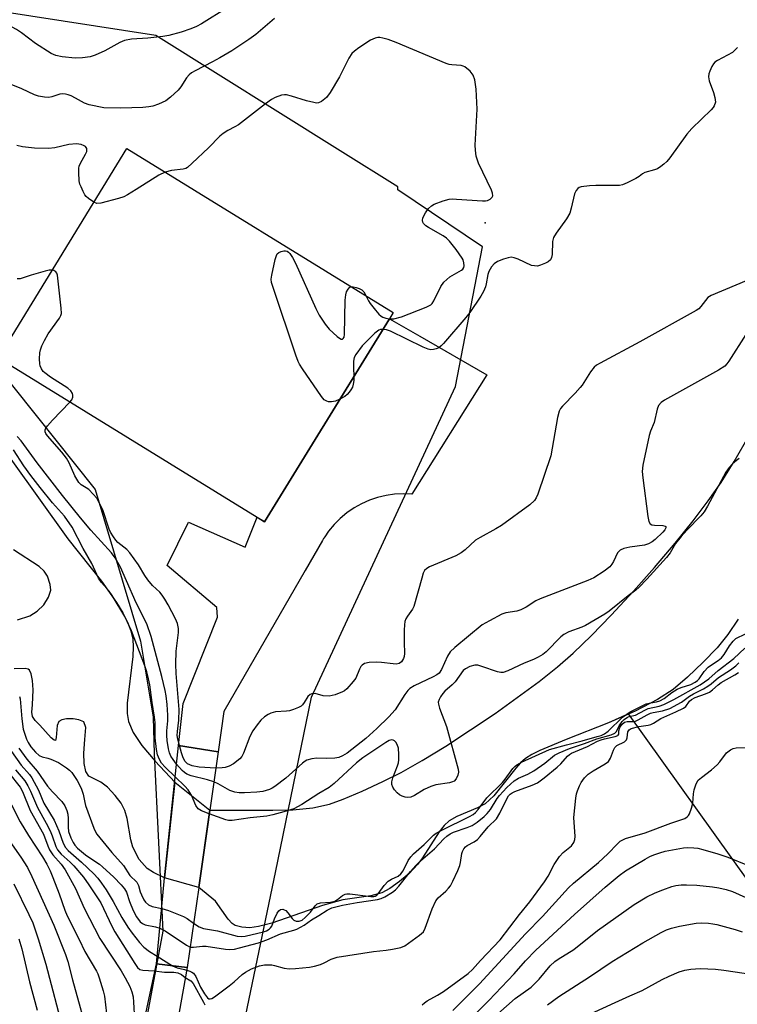
# Model space of a CAD drawing. Units: inches. Extents: x 1237764 to 1243764, y 501456 to 505456.
# Drawn here: x 1239263 to 1239460, y 503107 to 503378 of the extents above; entities that cross this region are included whole.
import ezdxf

# ---------------------------------------------------------------- set-up
doc = ezdxf.new("R2010")
doc.units = ezdxf.units.IN
doc.header["$MEASUREMENT"] = 0
for name, color, linetype in [('BLDG-Footprint', 5, 'Continuous'), ('BRIDGE-Bridge', 2, 'Continuous'), ('ELEV-Spot Elevation', 7, 'Continuous'), ('HYDRO-Hidden Single Line Stream', 5, 'Continuous'), ('HYDRO-Hidden Water Body', 146, 'Continuous'), ('HYDRO-Single Line Stream', 4, 'Continuous'), ('HYDRO-Stream Poly Centerlines', 142, 'Continuous'), ('HYDRO-Water Body', 4, 'Continuous'), ('NTRL-Trees', 3, 'Continuous'), ('TRANS-Driveway', 251, 'Continuous'), ('Undefined', 1, 'Continuous')]:
    doc.layers.add(name, color=color, linetype=linetype)

msp = doc.modelspace()

# ---------------------------------------------------------------- linework, layer by layer
at = {"layer": 'BLDG-Footprint', "elevation": 193}
msp.add_lwpolyline([(1239342.36, 503260.32), (1239329.9, 503240.04), (1239327.88, 503241.28), (1239256.54, 503285.13), (1239291.99, 503342.8), (1239365.34, 503297.71), (1239364.26, 503295.96)], close=True, dxfattribs=at)
at = {"layer": 'BRIDGE-Bridge'}
msp.add_lwpolyline([(1239311.79, 503139.41), (1239308.64, 503117.37), (1239300.14, 503118.36), (1239302.39, 503142.07), (1239306.25, 503178.49), (1239317.12, 503176.71)], close=True, dxfattribs=at)
at = {"layer": 'ELEV-Spot Elevation'}
msp.add_point((1239390.64, 503322.37, 194.15), dxfattribs=at)
at = {"layer": 'HYDRO-Hidden Single Line Stream'}
for p, q in [((1239302.39, 503142.07), (1239305.17, 503168.36)), ((1239305.17, 503168.36), (1239314.83, 503160.7)), ((1239314.83, 503160.7), (1239311.79, 503139.41)), ((1239311.79, 503139.41), (1239302.39, 503142.07))]:
    msp.add_line(p, q, dxfattribs=at)
at = {"layer": 'HYDRO-Hidden Water Body'}
msp.add_lwpolyline([(1239314.83, 503160.7), (1239311.79, 503139.41), (1239302.39, 503142.07), (1239305.17, 503168.36)], close=True, dxfattribs=at)
at = {"layer": 'HYDRO-Single Line Stream'}
msp.add_lwpolyline([(1239647.71, 502923.24), (1239641.53, 502940.51), (1239634.14, 502953.04), (1239617.53, 502970.26), (1239587.35, 502993.75), (1239559.77, 503018.27), (1239536.95, 503038.85), (1239515.12, 503061.96), (1239502.08, 503082.32), (1239486.65, 503108.85), (1239474.25, 503128.32), (1239463.24, 503140.95), (1239430.09, 503187.15)], dxfattribs=at)
at = {"layer": 'HYDRO-Stream Poly Centerlines'}
for points in [[(1239314.83, 503160.7), (1239332.16, 503160.64), (1239337.73, 503160.77), (1239343.19, 503161.28), (1239347.75, 503162.31), (1239351.57, 503163.7), (1239356.8, 503165.91), (1239362.46, 503168.52), (1239367.48, 503171.05), (1239373.27, 503174.32), (1239379.79, 503178.28), (1239393.43, 503187.29), (1239405.53, 503196.13), (1239410.56, 503200.16), (1239414.86, 503203.92), (1239419.86, 503208.74), (1239425.36, 503214.38), (1239431.43, 503220.93), (1239437.26, 503227.51), (1239442.89, 503234.17), (1239447.86, 503240.34), (1239452.04, 503245.87), (1239455.55, 503250.9), (1239459.19, 503256.68), (1239463.33, 503263.8)], [(1239260.06, 503257.27), (1239275.77, 503235.35), (1239284.99, 503223.67), (1239289.15, 503217.85), (1239290.9, 503214.96), (1239292.17, 503212.45), (1239293.1, 503210.03), (1239293.62, 503207.73), (1239293.74, 503205.68), (1239293.61, 503203.01), (1239292.07, 503190.1), (1239292.06, 503187.24), (1239292.41, 503185.09), (1239293.74, 503182.05), (1239296.11, 503178.5), (1239299.75, 503174.15), (1239305.17, 503168.36)], [(1239261.88, 503213.09), (1239265.28, 503214.14), (1239267.36, 503215.48), (1239269.17, 503217.17), (1239270.42, 503219.28), (1239271.04, 503221.21), (1239270.9, 503222.81), (1239270.17, 503225.1), (1239269.25, 503226.47), (1239267.84, 503227.73), (1239260.79, 503232.31)], [(1239302.39, 503142.07), (1239299.35, 503143.5), (1239297.55, 503144.62), (1239295.39, 503147.07), (1239293.66, 503150.52), (1239293.1, 503152.46), (1239292.09, 503158.39), (1239291.49, 503160.58), (1239290.4, 503162.59), (1239288.79, 503164.74), (1239286.63, 503167), (1239284.86, 503168.35), (1239281.56, 503170.07), (1239280.7, 503171.34), (1239280.23, 503173.5), (1239280.18, 503176.36), (1239280.47, 503180.12), (1239280.69, 503183.39), (1239280.13, 503184.97), (1239278.77, 503185.53), (1239277.19, 503185.81), (1239275.39, 503185.82), (1239274.11, 503185.58), (1239273.25, 503185.08), (1239272.85, 503184.02), (1239272.59, 503180.67), (1239272.35, 503179.89), (1239271.99, 503179.9), (1239271.13, 503180.59), (1239268.06, 503184.06), (1239266.77, 503185.39), (1239266.03, 503186.43), (1239265.87, 503187.65), (1239266.03, 503189.7), (1239266.25, 503193.76), (1239266.04, 503196.36), (1239265.67, 503198.16), (1239265.22, 503199.18), (1239264.85, 503199.48), (1239264, 503199.67), (1239260.94, 503199.62)]]:
    msp.add_lwpolyline(points, dxfattribs=at)
msp.add_polyline3d([(1239460.24, 503213.25, 0), (1239457.41, 503209.03, 0), (1239454.45, 503205.39, 0), (1239450.68, 503201.41, 0), (1239446.33, 503197.26, 0), (1239442.34, 503193.92, 0), (1239438.09, 503191.13, 0), (1239431.94, 503187.96, 0), (1239430.09, 503187.15, 0), (1239424.57, 503184.73, 0), (1239412.9, 503180.09, 0), (1239405.66, 503177.11, 0), (1239403.48, 503176.01, 0), (1239401.7, 503174.9, 0), (1239400.37, 503173.74, 0), (1239399.03, 503172.25, 0), (1239393.04, 503164.59, 0), (1239390.65, 503162.38, 0), (1239388.52, 503161.27, 0), (1239382.86, 503158.94, 0), (1239380.74, 503157.77, 0), (1239379.33, 503156.47, 0), (1239377.94, 503154.73, 0), (1239373.38, 503147.59, 0), (1239371.99, 503145.68, 0), (1239369.67, 503143.28, 0), (1239367.07, 503141.04, 0), (1239364.37, 503139.08, 0), (1239362.23, 503137.91, 0), (1239359.17, 503137.09, 0), (1239351.46, 503136.03, 0), (1239345.9, 503134.47, 0), (1239331.92, 503129.55, 0), (1239328.27, 503128.6, 0), (1239325.88, 503128.25, 0), (1239323.67, 503128.46, 0), (1239321.86, 503128.96, 0), (1239321, 503129.5, 0), (1239319.89, 503130.65, 0), (1239316.39, 503135.58, 0), (1239311.79, 503139.41, 0)], dxfattribs=at)
at = {"layer": 'HYDRO-Water Body'}
for points in [[(1239260.06, 503257.27), (1239275.77, 503235.35), (1239284.99, 503223.67), (1239289.15, 503217.85), (1239290.9, 503214.96), (1239292.17, 503212.45), (1239293.1, 503210.03), (1239293.62, 503207.73), (1239293.74, 503205.68), (1239293.61, 503203.01), (1239292.07, 503190.1), (1239292.06, 503187.24), (1239292.41, 503185.09), (1239293.74, 503182.05), (1239296.11, 503178.5), (1239299.75, 503174.15), (1239305.17, 503168.36), (1239302.39, 503142.07), (1239299.35, 503143.5), (1239297.55, 503144.62), (1239295.39, 503147.07), (1239293.66, 503150.52), (1239293.1, 503152.46), (1239292.09, 503158.39), (1239291.49, 503160.58), (1239290.4, 503162.59), (1239288.79, 503164.74), (1239286.63, 503167), (1239284.86, 503168.35), (1239281.56, 503170.07), (1239280.7, 503171.34), (1239280.23, 503173.5), (1239280.18, 503176.36), (1239280.47, 503180.12), (1239280.69, 503183.39), (1239280.13, 503184.97), (1239278.77, 503185.53), (1239277.19, 503185.81), (1239275.39, 503185.82), (1239274.11, 503185.58), (1239273.25, 503185.08), (1239272.85, 503184.02), (1239272.59, 503180.67), (1239272.35, 503179.89), (1239271.99, 503179.9), (1239271.13, 503180.59), (1239268.06, 503184.06), (1239266.77, 503185.39), (1239266.03, 503186.43), (1239265.87, 503187.65), (1239266.03, 503189.7), (1239266.25, 503193.76), (1239266.04, 503196.36), (1239265.67, 503198.16), (1239265.22, 503199.18), (1239264.85, 503199.48), (1239264, 503199.67), (1239260.94, 503199.62)], [(1239261.88, 503213.09), (1239265.28, 503214.14), (1239267.36, 503215.48), (1239269.17, 503217.17), (1239270.42, 503219.28), (1239271.04, 503221.21), (1239270.9, 503222.81), (1239270.17, 503225.1), (1239269.25, 503226.47), (1239267.84, 503227.73), (1239260.79, 503232.31)]]:
    msp.add_lwpolyline(points, dxfattribs=at)
msp.add_polyline3d([(1239460.24, 503213.25, 0), (1239457.41, 503209.03, 0), (1239454.45, 503205.39, 0), (1239450.68, 503201.41, 0), (1239446.33, 503197.26, 0), (1239442.34, 503193.92, 0), (1239438.09, 503191.13, 0), (1239431.94, 503187.96, 0), (1239424.57, 503184.73, 0), (1239412.9, 503180.09, 0), (1239405.66, 503177.11, 0), (1239403.48, 503176.01, 0), (1239401.7, 503174.9, 0), (1239400.37, 503173.74, 0), (1239399.03, 503172.25, 0), (1239393.04, 503164.59, 0), (1239390.65, 503162.38, 0), (1239388.52, 503161.27, 0), (1239382.86, 503158.94, 0), (1239380.74, 503157.77, 0), (1239379.33, 503156.47, 0), (1239377.94, 503154.73, 0), (1239373.38, 503147.59, 0), (1239371.99, 503145.68, 0), (1239369.67, 503143.28, 0), (1239367.07, 503141.04, 0), (1239364.37, 503139.08, 0), (1239362.23, 503137.91, 0), (1239359.17, 503137.09, 0), (1239351.46, 503136.03, 0), (1239345.9, 503134.47, 0), (1239331.92, 503129.55, 0), (1239328.27, 503128.6, 0), (1239325.88, 503128.25, 0), (1239323.67, 503128.46, 0), (1239321.86, 503128.96, 0), (1239321, 503129.5, 0), (1239319.89, 503130.65, 0), (1239316.39, 503135.58, 0), (1239311.79, 503139.41, 0), (1239314.83, 503160.7, 0), (1239332.16, 503160.64, 0), (1239337.73, 503160.77, 0), (1239343.19, 503161.28, 0), (1239347.75, 503162.31, 0), (1239351.57, 503163.7, 0), (1239356.8, 503165.91, 0), (1239362.46, 503168.52, 0), (1239367.48, 503171.05, 0), (1239373.27, 503174.32, 0), (1239379.79, 503178.28, 0), (1239393.43, 503187.29, 0), (1239405.53, 503196.13, 0), (1239410.56, 503200.16, 0), (1239414.86, 503203.92, 0), (1239419.86, 503208.74, 0), (1239425.36, 503214.38, 0), (1239431.43, 503220.93, 0), (1239437.26, 503227.51, 0), (1239442.89, 503234.17, 0), (1239447.86, 503240.34, 0), (1239452.04, 503245.87, 0), (1239455.55, 503250.9, 0), (1239459.19, 503256.68, 0), (1239463.33, 503263.8, 0)], dxfattribs=at)
at = {"layer": 'NTRL-Trees'}
msp.add_lwpolyline([(1239289.5, 502935.2), (1239332.89, 503143.47), (1239342.8, 503191.81), (1239382.47, 503277.35), (1239389.91, 503315.78), (1239366.61, 503331.47), (1239366.61, 503332.24), (1239350.76, 503342.15), (1239299.94, 503373.91), (1239248.86, 503381.81), (1239191.57, 503392.23), (1239157.15, 503408.06), (1239140.23, 503395.8), (1239133.62, 503380.38), (1239155.27, 503360.9), (1239167.26, 503357.51), (1239215.88, 503322.78), (1239249.94, 503290.58), (1239283.27, 503248.91), (1239295.77, 503207.24), (1239299.27, 503186.25), (1239299.51, 503176.19), (1239301.9, 503127.35), (1239268.42, 502947.6)], dxfattribs=at)
at = {"layer": 'TRANS-Driveway'}
msp.add_lwpolyline([(1239391.11, 503280.5), (1239370.47, 503247.69), (1239368.1, 503247.79), (1239365.72, 503247.67), (1239363.36, 503247.33), (1239361.04, 503246.78), (1239358.79, 503246.02), (1239356.61, 503245.05), (1239354.53, 503243.88), (1239352.57, 503242.53), (1239350.74, 503241), (1239349.06, 503239.32), (1239347.54, 503237.48), (1239346.5, 503235.95), (1239346.2, 503235.51), (1239346.15, 503235.43), (1239345.84, 503234.88), (1239341.07, 503226.61), (1239318.7, 503187.81), (1239317.12, 503176.71), (1239306.25, 503178.49), (1239307.47, 503190), (1239316.92, 503213.76), (1239316.76, 503216.51), (1239303.06, 503228.04), (1239308.97, 503239.98), (1239324.61, 503233.06), (1239327.88, 503241.29), (1239329.9, 503240.04), (1239342.36, 503260.32), (1239364.26, 503295.96), (1239372.63, 503291.14)], close=True, dxfattribs=at)
msp.add_polyline3d([(1239264.08, 502956.34, 0), (1239271.67, 502973, 0), (1239277.58, 502989.45, 0), (1239283.69, 503041.62, 0), (1239300.14, 503118.37, 0), (1239308.64, 503117.37, 0), (1239294.79, 503039.98, 0), (1239288.57, 502986.87, 0), (1239282.07, 502968.78, 0), (1239274.1, 502951.28, 0)], dxfattribs=at)
at = {"layer": 'Undefined'}
msp.add_line((1239300.34, 503120.45, 192), (1239304.59, 503117.84, 192), dxfattribs=at)
for points, elevation in [([(1239319.63, 503381.57), (1239312.59, 503377.19), (1239311.19, 503376.41), (1239309.59, 503375.76), (1239306.94, 503374.87), (1239303.59, 503373.92), (1239301.86, 503373.63), (1239297.78, 503373.18), (1239293.32, 503372.94), (1239291.37, 503372.55), (1239290.04, 503371.98), (1239285.98, 503369.76), (1239283.25, 503368.53), (1239281.86, 503368.03), (1239279.83, 503367.75), (1239277.78, 503367.68), (1239274.21, 503368.09), (1239272.47, 503368.44), (1239271.14, 503369.01), (1239266.9, 503371.72), (1239262.99, 503374.67), (1239261.67, 503375.57), (1239256.72, 503378.2), (1239253.3, 503379.5)], 198), ([(1239332.62, 503378.61), (1239327.54, 503374.21), (1239325.62, 503372.83), (1239320.9, 503369.74), (1239317.62, 503367.79), (1239315.56, 503366.65), (1239310.8, 503364.25), (1239309.79, 503363.67), (1239309.13, 503363.12), (1239308.38, 503362.25), (1239306.83, 503359.82), (1239306.12, 503358.93), (1239304.03, 503356.98), (1239302.69, 503355.99), (1239300.74, 503355.05), (1239299.12, 503354.52), (1239298.03, 503354.27), (1239296.41, 503354.1), (1239290.38, 503353.89), (1239285.67, 503354.04), (1239281.66, 503354.82), (1239280.33, 503355.31), (1239277.91, 503356.67), (1239276.65, 503357.29), (1239275.88, 503357.6), (1239275.09, 503357.8), (1239274.3, 503357.85), (1239273.51, 503357.77), (1239271.32, 503357.08), (1239270.5, 503356.9), (1239269.37, 503356.92), (1239267.66, 503357.23), (1239266.55, 503357.62), (1239263.06, 503359.23), (1239257.88, 503361.39)], 196), ([(1239364.23, 503295.9), (1239365.45, 503295.93), (1239367.57, 503296.45), (1239374.39, 503299.12), (1239375.64, 503299.78), (1239376.04, 503300.15), (1239376.51, 503300.86), (1239378.46, 503304.87), (1239379.25, 503306.07), (1239380.04, 503306.81), (1239380.92, 503307.47), (1239384.16, 503309.29), (1239384.53, 503309.63), (1239384.76, 503310.05), (1239384.84, 503310.55), (1239384.8, 503311.36), (1239384.59, 503312.16), (1239384.34, 503312.67), (1239382.66, 503315.02), (1239380.86, 503317.28), (1239379.99, 503318.1), (1239379.05, 503318.82), (1239375.02, 503321.08), (1239374.28, 503321.57), (1239373.68, 503322.14), (1239373.48, 503322.55), (1239373.38, 503323), (1239373.49, 503323.71), (1239374.23, 503325.15), (1239375.04, 503326.29), (1239375.87, 503327.07), (1239376.59, 503327.5), (1239379.04, 503328.4), (1239380.7, 503328.86), (1239381.57, 503328.95), (1239382.75, 503328.92), (1239389.89, 503328.39), (1239390.76, 503328.38), (1239391.3, 503328.48), (1239392, 503328.86), (1239392.54, 503329.41), (1239392.73, 503329.83), (1239392.67, 503330.55), (1239392.38, 503331.33), (1239388.82, 503338.83), (1239388.4, 503339.86), (1239388.13, 503340.76), (1239387.93, 503342.38), (1239387.89, 503343.77), (1239388.42, 503353.68), (1239388.14, 503359.2), (1239387.75, 503361.72), (1239387.33, 503363.03), (1239386.49, 503364.08), (1239385.01, 503365.31), (1239384.54, 503365.54), (1239384.01, 503365.67), (1239381.49, 503365.82), (1239380.72, 503365.95), (1239379.88, 503366.21), (1239366.17, 503371.97), (1239363.93, 503372.82), (1239362.5, 503373.24), (1239361.64, 503373.39), (1239361.1, 503373.38), (1239360.34, 503373.21), (1239359.08, 503372.61), (1239355.83, 503370.5), (1239354.64, 503369.64), (1239353.94, 503368.96), (1239353.11, 503367.68), (1239350.56, 503362.53), (1239348, 503358.25), (1239346.97, 503356.91), (1239345.62, 503355.78), (1239344.78, 503355.39), (1239344.25, 503355.35), (1239343.44, 503355.45), (1239341.48, 503355.92), (1239337.33, 503357.26), (1239335.94, 503357.58), (1239335.4, 503357.6), (1239334.61, 503357.47), (1239332.79, 503356.88), (1239331.81, 503356.33), (1239330.19, 503355.16), (1239322.72, 503349.37), (1239321.74, 503348.78), (1239319.77, 503347.77), (1239318.51, 503346.97), (1239317.63, 503346.19), (1239314.48, 503343.03), (1239310, 503338.77), (1239308.68, 503337.64), (1239308.2, 503337.36), (1239307.48, 503337.13), (1239304.28, 503336.82), (1239302.57, 503336.29)], 194), ([(1239460.1, 503370.61), (1239459.31, 503369.77), (1239458.67, 503369.3), (1239454.59, 503367.06), (1239453.89, 503366.57), (1239453.51, 503366.16), (1239453.07, 503365.45), (1239452.49, 503364.15), (1239452.21, 503363.35), (1239452.07, 503362.55), (1239452.27, 503361.47), (1239453.5, 503358.21), (1239453.87, 503356.88), (1239453.99, 503355.59), (1239453.69, 503354.58), (1239453.41, 503354.12), (1239452.87, 503353.49), (1239447.56, 503348.3), (1239446.12, 503346.78), (1239441.42, 503340.27), (1239440.61, 503339.26), (1239439.85, 503338.52), (1239438.98, 503337.85), (1239438.05, 503337.27), (1239437.28, 503336.96), (1239434.6, 503336.2), (1239433.98, 503335.85), (1239433.05, 503335.12), (1239432.07, 503334.54), (1239429.76, 503333.37), (1239428.44, 503332.84), (1239427.6, 503332.67), (1239426.73, 503332.63), (1239421.13, 503332.66), (1239419.36, 503332.59), (1239417.05, 503332.27), (1239416.54, 503332.1), (1239416.11, 503331.83), (1239415.64, 503331.27), (1239415.18, 503330.34), (1239414.35, 503326.36), (1239413.91, 503325.01), (1239413, 503323.5), (1239410.15, 503319.48), (1239409.45, 503318.29), (1239409.21, 503317.24), (1239409.06, 503313.61), (1239408.91, 503312.84), (1239408.62, 503312.17), (1239408.01, 503311.65), (1239407.25, 503311.24), (1239405.86, 503310.68), (1239405.01, 503310.48), (1239404.21, 503310.49), (1239403.42, 503310.66), (1239399.69, 503312.36), (1239398.62, 503312.74), (1239397.81, 503312.87), (1239397, 503312.76), (1239395.65, 503312.32), (1239394.05, 503311.68), (1239393.09, 503311.12), (1239392.34, 503310.26), (1239391.62, 503308.99), (1239391.35, 503308.16), (1239390.91, 503305.57), (1239390.7, 503304.74), (1239390.19, 503303.44), (1239389.42, 503302.16), (1239386.4, 503297.7), (1239385.33, 503296.27), (1239379.15, 503289.11), (1239378.55, 503288.48), (1239377.88, 503287.94), (1239377.18, 503287.64), (1239376.42, 503287.46), (1239375.66, 503287.42), (1239374.94, 503287.56), (1239373.57, 503288.13), (1239364.56, 503292.5), (1239363.51, 503292.88), (1239362.47, 503293.03)], 194), ([(1239282.91, 503328.03), (1239281.44, 503329.04), (1239280.82, 503329.6), (1239280.48, 503330.03), (1239279.94, 503330.99), (1239279.38, 503332.26), (1239279.1, 503333.05), (1239278.92, 503333.89), (1239278.74, 503336.26), (1239278.78, 503337.43), (1239278.91, 503337.98), (1239279.22, 503338.75), (1239280.62, 503341.26), (1239280.95, 503342.01), (1239281.02, 503342.46), (1239280.95, 503342.86), (1239280.62, 503343.36), (1239280.21, 503343.61), (1239279.47, 503343.89), (1239278.1, 503344.13), (1239276.05, 503343.96), (1239272.15, 503343.03), (1239270.41, 503342.86), (1239266.54, 503342.89), (1239263.27, 503343.29), (1239261.68, 503343.63)], 194), ([(1239302.57, 503336.29), (1239300.79, 503335.45), (1239294.59, 503331.5), (1239292.14, 503330.06), (1239291.13, 503329.56), (1239289.74, 503329.09), (1239284.88, 503327.74), (1239283.78, 503327.68), (1239282.91, 503328.03)], 194), ([(1239350.66, 503273.82), (1239349.45, 503273.31), (1239348.35, 503273.13), (1239347.53, 503273.13), (1239347.02, 503273.23), (1239346.35, 503273.63), (1239345.62, 503274.52), (1239340.37, 503282.19), (1239339.55, 503283.44), (1239339.14, 503284.22), (1239338.52, 503285.89), (1239332.24, 503304.57), (1239331.83, 503305.98), (1239331.75, 503306.84), (1239331.9, 503307.97), (1239332.84, 503312.27), (1239333.17, 503313.36), (1239333.41, 503313.82), (1239333.85, 503314.21), (1239334.48, 503314.46), (1239335.22, 503314.62), (1239335.7, 503314.64), (1239336.14, 503314.56), (1239336.53, 503314.31), (1239336.87, 503313.94), (1239337.62, 503312.79), (1239338.43, 503311.28), (1239344.03, 503298.82), (1239344.96, 503296.97), (1239346.61, 503294.5), (1239347.7, 503293.08), (1239349.89, 503291.07), (1239350.56, 503290.58), (1239350.98, 503290.37), (1239351.33, 503290.35), (1239351.58, 503290.5), (1239351.78, 503290.86), (1239351.91, 503291.61), (1239352.12, 503301.1), (1239352.24, 503302.58), (1239352.49, 503303.38), (1239352.88, 503304.08), (1239353.37, 503304.61), (1239353.84, 503304.78)], 194), ([(1239473.24, 503310.94), (1239452.81, 503302.4), (1239451.95, 503301.82), (1239450.04, 503299.3), (1239449.43, 503298.7), (1239448.71, 503298.19), (1239433.25, 503289.65), (1239422.33, 503283.74), (1239421.32, 503283.15), (1239420.63, 503282.63), (1239419.59, 503281.32), (1239417.32, 503277.68), (1239416.81, 503276.99), (1239415.45, 503275.48), (1239411.92, 503271.91), (1239411.37, 503271.23), (1239410.97, 503270.52), (1239410.54, 503268.81), (1239408.73, 503258.21), (1239405.16, 503247.71), (1239404.71, 503246.62), (1239404.23, 503245.9), (1239402.92, 503244.77), (1239395.11, 503239), (1239393.61, 503238.11), (1239389.24, 503235.76), (1239388.01, 503234.99), (1239385.11, 503232.3), (1239384.07, 503231.48), (1239382.55, 503230.71), (1239375.28, 503227.62), (1239374.54, 503227.21), (1239373.97, 503226.65), (1239373.61, 503225.91), (1239373.16, 503224.54), (1239371.04, 503216.77), (1239370.66, 503216.05), (1239369.21, 503214.07), (1239368.83, 503213.35), (1239368.54, 503212.59), (1239368.4, 503211.73), (1239368.35, 503210.24), (1239368.35, 503206.94), (1239368.45, 503203.83), (1239368.32, 503202.97), (1239368.15, 503202.42), (1239367.9, 503201.93), (1239367.56, 503201.52), (1239366.94, 503201.07), (1239366.16, 503200.9), (1239365.3, 503200.94), (1239362.08, 503201.37), (1239360.64, 503201.46), (1239358.69, 503201.31), (1239357.38, 503201.02), (1239356.75, 503200.63), (1239356.42, 503200.24), (1239356.02, 503199.49), (1239354.99, 503197.05), (1239354.34, 503196.08), (1239352.56, 503194.11), (1239351.88, 503193.55), (1239351.4, 503193.27), (1239349.31, 503192.44), (1239348.49, 503192.2), (1239347.68, 503192.09), (1239346.05, 503192.15), (1239343.82, 503192.76), (1239342.91, 503192.73), (1239342.43, 503192.51), (1239341.84, 503191.96), (1239340.84, 503190.28), (1239340.38, 503189.66), (1239339.98, 503189.31), (1239339.24, 503188.9), (1239337.88, 503188.37), (1239336.76, 503188.03), (1239335.94, 503187.91), (1239332.94, 503187.71), (1239331.65, 503187.38), (1239330.87, 503187.01), (1239329.89, 503186.35), (1239328.9, 503185.41), (1239327.85, 503184.16), (1239326.7, 503182.49), (1239325.88, 503180.96), (1239324.14, 503176.36), (1239323.63, 503175.4), (1239323.12, 503174.78), (1239321.39, 503173.39), (1239320.17, 503172.75), (1239319.09, 503172.42), (1239318.26, 503172.28), (1239316.48, 503172.26)], 192), ([(1239271.44, 503309.36), (1239270.64, 503309.31), (1239269.53, 503309.05), (1239265.64, 503307.92), (1239262.61, 503306.92), (1239261.85, 503306.94)], 192), ([(1239276.33, 503272.96), (1239276.87, 503273.66), (1239277.14, 503274.39), (1239277.13, 503274.91), (1239277.01, 503275.42), (1239276.62, 503276.11), (1239275.75, 503276.84), (1239271, 503279.88), (1239269.38, 503281.08), (1239268.98, 503281.48), (1239268.48, 503282.19), (1239268.13, 503282.97), (1239268.03, 503283.51), (1239267.99, 503284.9), (1239268.08, 503286.59), (1239268.21, 503287.41), (1239268.58, 503288.46), (1239269.32, 503289.98), (1239270.35, 503291.81), (1239273.43, 503296.14), (1239273.83, 503296.88), (1239273.97, 503297.41), (1239273.95, 503298.84), (1239272.87, 503307.98), (1239272.7, 503308.5), (1239272.45, 503308.9), (1239271.93, 503309.26), (1239271.44, 503309.36)], 192), ([(1239353.84, 503304.78), (1239354.29, 503304.78), (1239355.1, 503304.6), (1239355.91, 503304.33), (1239356.65, 503303.95), (1239357.22, 503303.38), (1239357.82, 503302.34)], 194), ([(1239357.82, 503302.34), (1239358.56, 503300.86), (1239359.02, 503300.12), (1239360.41, 503298.29), (1239361.34, 503297.2), (1239361.97, 503296.65), (1239362.45, 503296.39), (1239363.25, 503296.11), (1239364.23, 503295.9)], 194), ([(1239462.38, 503291.67), (1239457.7, 503284.28), (1239457.18, 503283.57), (1239456.57, 503282.94), (1239454.83, 503281.82), (1239440.04, 503273.5), (1239439.06, 503272.86), (1239438.38, 503272.09), (1239437.99, 503271.06), (1239437.17, 503267.41), (1239436.14, 503264.98), (1239435.8, 503263.84), (1239434.05, 503255.65), (1239433.85, 503253.89), (1239434.01, 503252.13), (1239435.43, 503241.49), (1239435.7, 503240.1), (1239436.06, 503239.48), (1239436.47, 503239.27), (1239437.27, 503239.14), (1239439.57, 503239.04), (1239440.22, 503238.89), (1239440.37, 503238.74), (1239440.37, 503238.41), (1239440.06, 503237.86), (1239439.53, 503237.23), (1239437.47, 503235.18), (1239436.56, 503234.51), (1239435.61, 503233.95), (1239434.52, 503233.63), (1239430.44, 503233.1), (1239428.8, 503232.68), (1239427.81, 503232.25), (1239427.42, 503231.92), (1239427.1, 503231.49), (1239425.95, 503229.09), (1239425.48, 503228.36), (1239424.93, 503227.7), (1239423.37, 503226.48), (1239420.5, 503224.63), (1239418.87, 503223.91), (1239405.79, 503218.84), (1239404.61, 503218.27), (1239401.88, 503216.54), (1239400.44, 503215.81), (1239399.39, 503215.49), (1239396.3, 503214.99), (1239395.22, 503214.63), (1239391.86, 503212.84), (1239389.84, 503211.66), (1239382.28, 503205.45), (1239381, 503204.25), (1239380.25, 503203.06), (1239378.62, 503199.38), (1239377.93, 503198.42), (1239377.3, 503197.93), (1239376.36, 503197.39), (1239371.12, 503194.92), (1239369.89, 503194.18), (1239369.32, 503193.6), (1239368.49, 503192.5), (1239365.88, 503188.29), (1239364.11, 503186.36), (1239360.77, 503183.12), (1239357.77, 503180.43), (1239353.96, 503177.34), (1239352.62, 503176.4), (1239351.38, 503175.66), (1239350.35, 503175.19), (1239349.22, 503174.97), (1239346.88, 503174.85), (1239344.3, 503175.03), (1239342.9, 503174.81), (1239341.54, 503174.4), (1239341.05, 503174.14), (1239340.36, 503173.64), (1239335.74, 503169.5), (1239332.73, 503167.2), (1239332.01, 503166.72), (1239331.27, 503166.36), (1239329.46, 503165.8), (1239327.8, 503165.59), (1239324.36, 503165.43), (1239322.89, 503165.48), (1239321.72, 503165.66), (1239320.34, 503166.12), (1239317.12, 503167.9), (1239315.94, 503168.46)], 190), ([(1239362.47, 503293.03), (1239361.83, 503293), (1239361.34, 503292.84), (1239360.25, 503291.99), (1239356.79, 503288.48), (1239355, 503286.12), (1239354.56, 503285.27), (1239354.38, 503284.26), (1239354.39, 503282.55), (1239354.52, 503280.1)], 194), ([(1239354.52, 503280.1), (1239354.5, 503279), (1239354.33, 503277.93), (1239354.07, 503277.16), (1239353.67, 503276.42), (1239353.19, 503275.72), (1239352.63, 503275.09), (1239351.96, 503274.58), (1239350.66, 503273.82)], 194), ([(1239306.47, 503178.46), (1239306.02, 503180.25), (1239305.88, 503181.27), (1239305.94, 503182.29), (1239306.35, 503185.47), (1239306.39, 503188.38), (1239305.59, 503198.32), (1239305.49, 503200.91), (1239305.61, 503204.46), (1239306.21, 503209.6), (1239306.18, 503210.7), (1239305.92, 503212.03), (1239305.36, 503213.34), (1239303.34, 503217.2), (1239302.5, 503218.75), (1239301.76, 503219.89), (1239301.05, 503220.68), (1239299.07, 503222.55), (1239297.78, 503224.1), (1239296.94, 503225.28), (1239295.24, 503228.17), (1239292.86, 503231.53), (1239291.96, 503232.42), (1239289.53, 503234.34), (1239288.98, 503234.97), (1239288.31, 503235.95), (1239287.54, 503237.22), (1239287.16, 503238.01), (1239285.37, 503243.39), (1239284.59, 503245), (1239283.71, 503246.55), (1239282.77, 503247.69), (1239281.5, 503248.92), (1239280.81, 503249.45), (1239279.4, 503250.27), (1239278.78, 503250.87), (1239277.67, 503252.76), (1239276.14, 503256.28), (1239275.43, 503257.57), (1239274.12, 503259.19), (1239270.14, 503263.69), (1239269.66, 503264.37), (1239269.5, 503264.85), (1239269.53, 503265.35), (1239269.73, 503265.83), (1239270.2, 503266.51), (1239271.57, 503268.04), (1239276.33, 503272.96)], 192), ([(1239305.7, 503173.37), (1239304.73, 503174.59), (1239304.12, 503175.53), (1239303.75, 503176.47), (1239303.49, 503177.58), (1239303.14, 503179.82), (1239303, 503181.22), (1239303.03, 503182.55), (1239303.29, 503185.29), (1239303.32, 503186.85), (1239303.14, 503189.8), (1239302.82, 503192.13), (1239302.57, 503193.57), (1239301.65, 503197.46), (1239298.73, 503208.47), (1239297.46, 503211.96), (1239294.6, 503217.78), (1239291.87, 503223.78), (1239290.24, 503227.55), (1239288.75, 503230.14), (1239287.77, 503231.54), (1239282.11, 503237.78), (1239279.26, 503241.13), (1239274.3, 503247.34), (1239267.33, 503256.28), (1239262.91, 503262.36), (1239261.85, 503263.56)], 190), ([(1239305.33, 503169.83), (1239302.54, 503172.55), (1239301.56, 503173.63), (1239300.97, 503174.6), (1239300.45, 503175.92), (1239300.16, 503177.37), (1239299.76, 503180.62), (1239299.76, 503184.84), (1239299.64, 503186.27), (1239298.97, 503190.33), (1239298.31, 503195.17), (1239297.99, 503196.86), (1239297.52, 503198.74), (1239296.95, 503200.41), (1239293.25, 503210.06), (1239291.41, 503214.02), (1239287.99, 503219.74), (1239287.16, 503220.93), (1239285, 503223.36), (1239284.17, 503224.53), (1239282.37, 503228.54), (1239279.97, 503232.74), (1239276.93, 503238.57), (1239274.86, 503241.63), (1239271.56, 503245.27), (1239268.11, 503249.53), (1239265.58, 503252.83), (1239263.66, 503255.44), (1239260.82, 503259.84)], 188), ([(1239460.53, 503257.46), (1239459.83, 503256.98), (1239458.75, 503256.05), (1239457.78, 503255.03), (1239456.92, 503253.72), (1239451.85, 503244.34), (1239450.93, 503242.84), (1239449.98, 503241.74), (1239446.1, 503237.77), (1239444.54, 503235.98), (1239443.06, 503234.1), (1239441.58, 503231.51), (1239440.57, 503230.2), (1239435.17, 503224.24), (1239432.95, 503222), (1239432.13, 503221.28), (1239429.96, 503219.68), (1239424.77, 503215.49), (1239423.58, 503214.65), (1239418.26, 503211.54), (1239417.2, 503211.08), (1239413.67, 503209.8), (1239412.26, 503209.07), (1239411.45, 503208.39), (1239407.42, 503204.25), (1239406.51, 503203.54), (1239405.26, 503202.79), (1239403.97, 503202.16), (1239401.36, 503201.13), (1239396.87, 503199), (1239395.57, 503198.6), (1239394.9, 503198.58), (1239394.07, 503198.74), (1239389.67, 503200.26), (1239388.58, 503200.55), (1239387.76, 503200.58), (1239386.44, 503200.2), (1239385.19, 503199.6), (1239384.57, 503199.1), (1239382.37, 503195.99), (1239381.54, 503195.17), (1239379.55, 503193.43), (1239378.96, 503192.8), (1239378.33, 503191.89), (1239377.95, 503191.17), (1239377.74, 503190.44), (1239377.77, 503189.89), (1239378.09, 503188.78), (1239380.01, 503183.72), (1239383.19, 503171.94), (1239383.29, 503171.09), (1239383.15, 503170.28), (1239382.63, 503169.29), (1239382.07, 503168.7), (1239381.6, 503168.46), (1239380.79, 503168.23), (1239377.06, 503167.6), (1239375.68, 503167.22), (1239373.85, 503166.34), (1239371.17, 503164.68), (1239370.15, 503164.27), (1239369.39, 503164.19), (1239368.58, 503164.28), (1239367.77, 503164.52), (1239367.02, 503164.89), (1239366.4, 503165.44), (1239365.69, 503166.3), (1239365.23, 503166.99), (1239364.95, 503167.71), (1239364.97, 503168.5), (1239365.24, 503169.58), (1239366.5, 503172.84), (1239366.75, 503173.66), (1239366.86, 503174.52), (1239366.9, 503175.98), (1239366.79, 503177.72), (1239366.43, 503178.74), (1239366.02, 503179.4), (1239365.7, 503179.75), (1239365.34, 503179.97), (1239364.92, 503180), (1239364.23, 503179.81), (1239363.27, 503179.32), (1239356.95, 503175.09), (1239355.22, 503173.68), (1239349.07, 503168.04), (1239347.7, 503166.92), (1239344.87, 503165.23), (1239340.21, 503162.23), (1239337.94, 503161.05), (1239335.22, 503160.19), (1239332.19, 503159.36), (1239330.57, 503159.01), (1239325.99, 503158.52), (1239321.03, 503157.85), (1239320.02, 503157.86), (1239319.24, 503158.01), (1239314.68, 503159.66)], 188), ([(1239310.39, 503129.57), (1239311.89, 503128.52), (1239313.08, 503128.08), (1239316.93, 503127.41), (1239322.41, 503125.97), (1239323.48, 503125.89), (1239324.55, 503125.98), (1239329.65, 503127.16), (1239330.45, 503127.45), (1239331.17, 503127.87), (1239331.56, 503128.26), (1239331.88, 503128.72), (1239332.62, 503130.75), (1239333.35, 503132.29), (1239333.8, 503132.94), (1239334.34, 503133.31), (1239334.93, 503133.39), (1239335.33, 503133.27), (1239335.74, 503133.02), (1239336.35, 503132.44), (1239337.52, 503130.86), (1239338.01, 503130.38), (1239338.6, 503130.1), (1239339.47, 503130.08), (1239340.26, 503130.41), (1239341.11, 503131.1), (1239342.53, 503132.63), (1239343.82, 503134.35), (1239344.37, 503134.84), (1239345.31, 503135.18), (1239348.1, 503135.36), (1239349.22, 503135.65), (1239350.02, 503136.08), (1239351.32, 503137.2), (1239352.06, 503137.54), (1239352.6, 503137.65), (1239353.41, 503137.64), (1239359.16, 503136.9), (1239359.97, 503136.92), (1239360.37, 503137.04), (1239360.77, 503137.29), (1239361.15, 503137.66), (1239362.84, 503139.9), (1239363.97, 503141.11), (1239364.86, 503141.72), (1239366.67, 503142.53), (1239367.45, 503143.11), (1239368.07, 503144.01), (1239369.45, 503146.81), (1239370.18, 503147.86), (1239370.95, 503148.66), (1239373.88, 503151.24), (1239376.41, 503153.76), (1239377.18, 503154.32), (1239378.74, 503155.19), (1239386.36, 503158.95), (1239387.31, 503159.51), (1239387.97, 503160.04), (1239388.72, 503160.9), (1239391.11, 503164.1), (1239395.4, 503168.28), (1239396.18, 503169.22), (1239398.25, 503172.12), (1239398.8, 503172.72), (1239399.33, 503173.15), (1239400.62, 503173.84), (1239408.33, 503177.33), (1239413.03, 503178.7), (1239417.32, 503179.76), (1239421.44, 503180.92), (1239422.57, 503181.27), (1239423.46, 503181.65), (1239424.53, 503182.45), (1239428.4, 503186.27), (1239430.53, 503187.72), (1239434.96, 503189.92), (1239435.77, 503190.14), (1239437.76, 503190.45), (1239438.7, 503190.74), (1239439.86, 503191.43), (1239441.98, 503193.08), (1239443.49, 503193.97), (1239444.55, 503194.44), (1239447.25, 503195.29), (1239448.42, 503195.88), (1239449.11, 503196.41), (1239449.51, 503196.82), (1239450.96, 503198.84), (1239452.03, 503200.01), (1239452.9, 503200.72), (1239454.75, 503201.9), (1239455.66, 503202.62), (1239456.44, 503203.49), (1239457.91, 503205.92), (1239458.86, 503207.24), (1239459.67, 503207.91), (1239462.28, 503209.21)], 188), ([(1239309.44, 503122.98), (1239310.34, 503122.92), (1239312.78, 503123.19), (1239313.85, 503123.19), (1239319.15, 503122.42), (1239320.33, 503122.32), (1239321.59, 503122.42), (1239323.04, 503122.74), (1239328.22, 503124.12), (1239330.53, 503124.98), (1239334.25, 503126.64), (1239337.97, 503127.65), (1239338.78, 503127.94), (1239340.84, 503129.03), (1239342.85, 503130.45), (1239344.89, 503131.64), (1239347.11, 503133.14), (1239348.45, 503133.76), (1239351.37, 503134.5), (1239355.38, 503135.26), (1239360.98, 503136.05), (1239362.05, 503136.32), (1239363.05, 503136.77), (1239365.12, 503138.09), (1239365.96, 503138.77), (1239366.84, 503139.74), (1239370.07, 503143.8), (1239371.58, 503145.48), (1239372.84, 503146.69), (1239376.67, 503149.99), (1239379.29, 503152.81), (1239380.09, 503153.55), (1239380.97, 503154.16), (1239381.91, 503154.64), (1239385.67, 503155.86), (1239387.02, 503156.45), (1239388.43, 503157.39), (1239390.4, 503158.96), (1239391.19, 503159.76), (1239392.09, 503160.85), (1239393.93, 503163.84), (1239394.56, 503164.71), (1239396.62, 503166.93), (1239398.58, 503168.77), (1239399.77, 503169.5), (1239402.42, 503170.6), (1239404.06, 503171.46), (1239407.07, 503173.6), (1239409.75, 503175.77), (1239411.01, 503176.5), (1239413.82, 503177.63), (1239417.96, 503178.99), (1239421.39, 503180.3), (1239425.32, 503181.44), (1239426.32, 503181.85), (1239426.81, 503182.35), (1239427.55, 503183.88), (1239428.31, 503185.04), (1239428.86, 503185.64), (1239429.77, 503186.24), (1239430.27, 503186.44), (1239432.03, 503186.87), (1239434.56, 503188.19), (1239435.53, 503188.62), (1239438.54, 503189.27), (1239439.83, 503189.75), (1239442.61, 503191.12), (1239449.85, 503195.18), (1239452.21, 503196.87), (1239454.74, 503199.11), (1239459.08, 503202.4), (1239462.09, 503205.29)], 190), ([(1239304.59, 503117.84), (1239305.82, 503117.29), (1239307.87, 503116.8), (1239309.32, 503116.36), (1239309.87, 503116.11), (1239310.31, 503115.78), (1239310.96, 503114.87), (1239312.3, 503111.95), (1239313.33, 503110.08), (1239314.17, 503109.03), (1239314.55, 503108.76), (1239314.97, 503108.7), (1239315.42, 503108.85), (1239316.13, 503109.28), (1239320.21, 503112.28), (1239321.57, 503113.41), (1239323.73, 503115.4), (1239324.63, 503116.1), (1239326.35, 503117), (1239328.54, 503117.82), (1239329.92, 503118.05), (1239331.88, 503118.07), (1239332.68, 503117.93), (1239335.3, 503117.17), (1239336.67, 503116.97), (1239338.42, 503117.05), (1239342.24, 503117.41), (1239343.66, 503117.7), (1239345.31, 503118.22), (1239346.35, 503118.66), (1239348.28, 503119.66), (1239349.91, 503120.2), (1239359.88, 503121.79), (1239363.4, 503122.13), (1239365.1, 503122.38), (1239367.44, 503122.88), (1239368.5, 503123.34), (1239372.59, 503126.24), (1239373.63, 503127.22), (1239374.16, 503128.23), (1239376.06, 503133.54), (1239377.03, 503135.7), (1239377.71, 503136.51), (1239379.77, 503138.35), (1239380.56, 503139.16), (1239381.06, 503139.86), (1239381.73, 503141.15), (1239383.11, 503144.06), (1239383.65, 503145.4), (1239383.86, 503146.23), (1239384.21, 503148.76), (1239384.36, 503149.29), (1239384.74, 503150), (1239385.25, 503150.62), (1239385.65, 503150.94), (1239387.56, 503151.94), (1239388.53, 503152.61), (1239389.3, 503153.43), (1239391.46, 503156.08), (1239393.72, 503158.32), (1239394.66, 503159.8), (1239396.65, 503163.95), (1239397.07, 503164.6), (1239397.49, 503165.05), (1239398.03, 503165.45), (1239398.81, 503165.84), (1239403.59, 503167.52), (1239405.02, 503168.24), (1239406.83, 503169.59), (1239410.45, 503172.5), (1239411.45, 503173.46), (1239413.27, 503175.55), (1239413.83, 503176.04), (1239414.42, 503176.39), (1239418.81, 503178.16), (1239421.57, 503179.63), (1239422.53, 503180.05), (1239423.52, 503180.34), (1239426.42, 503180.96), (1239427.11, 503181.21), (1239427.28, 503181.33), (1239427.43, 503181.61), (1239427.4, 503182.52), (1239427.72, 503183.44), (1239428.29, 503184.27), (1239429.01, 503184.89), (1239429.69, 503185.1), (1239431.35, 503185.08), (1239432, 503185.19), (1239432.77, 503185.51), (1239435.26, 503186.93), (1239436.15, 503187.33), (1239436.91, 503187.54), (1239439.42, 503187.99), (1239441.44, 503188.69), (1239444.71, 503190.39), (1239446.84, 503192.01), (1239447.94, 503192.74), (1239450.74, 503194.07), (1239451.93, 503194.78), (1239452.82, 503195.45), (1239454.88, 503197.18), (1239458.13, 503199.27), (1239459.65, 503200.39), (1239460.46, 503201.19)], 192), ([(1239373.33, 503107.04), (1239373.93, 503107.67), (1239374.65, 503108.16), (1239377.51, 503109.72), (1239379.13, 503110.73), (1239385.95, 503115.7), (1239387.19, 503116.84), (1239389.35, 503119.25), (1239394.73, 503124.98), (1239400.1, 503131.99), (1239402.93, 503135.42), (1239406.99, 503140.97), (1239407.96, 503142.46), (1239409.63, 503145.73), (1239411.12, 503147.95), (1239412.12, 503149.01), (1239414.36, 503150.84), (1239415, 503151.73), (1239415.27, 503152.55), (1239415.38, 503153.42), (1239415.06, 503158.65), (1239415.55, 503163.97), (1239415.75, 503165.14), (1239416.01, 503165.98), (1239416.57, 503167.35), (1239417.05, 503168.28), (1239418.01, 503169.59), (1239418.99, 503170.58), (1239420.39, 503171.52), (1239423.67, 503173.42), (1239424.56, 503174.1), (1239424.9, 503174.53), (1239425.16, 503175.03), (1239425.94, 503177.23), (1239426.33, 503177.96), (1239426.89, 503178.46), (1239428.98, 503179.5), (1239429.5, 503180), (1239429.72, 503180.63), (1239429.86, 503182.24), (1239430.24, 503182.8), (1239430.85, 503183.14), (1239432.96, 503183.69), (1239435.47, 503184.05), (1239436.27, 503184.25), (1239436.93, 503184.59), (1239438.95, 503185.9), (1239443.12, 503187.71), (1239445.19, 503188.74), (1239445.84, 503189.24), (1239446.88, 503190.68), (1239447.42, 503191.17), (1239448.45, 503191.67), (1239451.26, 503192.68), (1239452.34, 503193.16), (1239453.23, 503193.78), (1239454.77, 503195.18), (1239455.61, 503195.83), (1239459.37, 503197.93), (1239460.33, 503198.54)], 194), ([(1239262.46, 503191.96), (1239262.59, 503191.34), (1239263.08, 503185.81), (1239263.48, 503182.97), (1239263.88, 503181.59), (1239264.38, 503180.23), (1239264.88, 503179.28), (1239265.61, 503178.13), (1239266.85, 503176.63), (1239267.83, 503175.76), (1239268.69, 503175.35), (1239270.22, 503175.01), (1239271.06, 503174.73), (1239273.23, 503173.78), (1239275.37, 503172.37), (1239276.24, 503171.65), (1239276.82, 503171.03), (1239278.28, 503168.83), (1239279.4, 503166.76), (1239279.96, 503165.1), (1239280.39, 503162.82), (1239280.62, 503162), (1239282.95, 503155.74), (1239283.38, 503154.74), (1239283.78, 503154.02), (1239287.86, 503149.01), (1239291.06, 503145.42), (1239292.82, 503142.66), (1239294.74, 503140.83), (1239295.22, 503139.95), (1239295.7, 503138.16), (1239296.01, 503137.34), (1239296.68, 503136.03), (1239297.18, 503135.33), (1239298, 503134.63), (1239298.96, 503134.14), (1239301.59, 503133.62)], 188), ([(1239262.29, 503177.73), (1239264.46, 503174.69), (1239267.27, 503171.41), (1239270.2, 503167.26), (1239271.54, 503165.71), (1239274.09, 503163.03), (1239274.9, 503161.89), (1239275.47, 503160.62), (1239275.75, 503159.58), (1239275.85, 503158.34), (1239275.82, 503155.97), (1239275.98, 503154.78), (1239276.61, 503153.05), (1239277.26, 503151.74), (1239277.72, 503151), (1239278.43, 503150.21), (1239280.65, 503148.37), (1239281.77, 503147.53), (1239284.46, 503145.78), (1239285.32, 503145.1), (1239288.39, 503142.25), (1239290.47, 503140.08), (1239291.33, 503139), (1239291.91, 503138.08), (1239292.73, 503135.5), (1239293.7, 503133.08), (1239294.69, 503131.33), (1239295.7, 503129.97), (1239296.31, 503129.46), (1239297.03, 503129.13), (1239299.89, 503128.55), (1239301.07, 503128.2)], 190), ([(1239316.48, 503172.26), (1239311.9, 503172.53), (1239309.95, 503172.92), (1239308.73, 503173.45), (1239308.09, 503174.03), (1239307.52, 503175.04), (1239307, 503176.44), (1239306.47, 503178.46)], 192), ([(1239381.75, 503105.54), (1239389.07, 503112.84), (1239401.74, 503126.67), (1239406.38, 503131.43), (1239413.56, 503139.3), (1239414.99, 503140.61), (1239421.83, 503146.25), (1239424.38, 503148.61), (1239427.02, 503151.41), (1239427.8, 503152.1), (1239428.51, 503152.52), (1239429.3, 503152.85), (1239434.72, 503154.46), (1239441.78, 503157.09), (1239444.79, 503158.09), (1239445.57, 503158.42), (1239446.21, 503158.85), (1239446.56, 503159.2), (1239446.85, 503159.65), (1239447.45, 503161.22), (1239447.78, 503162.59), (1239447.96, 503165.14), (1239448.15, 503166.27), (1239448.71, 503167.93), (1239449.3, 503168.89), (1239450.14, 503169.67), (1239452.94, 503171.82), (1239454.48, 503173.13), (1239455.26, 503173.96), (1239457.07, 503176.42), (1239458.16, 503177.3), (1239458.9, 503177.67), (1239459.68, 503177.86), (1239463.94, 503177.95)], 196), ([(1239260.23, 503176.79), (1239262.93, 503173.08), (1239265.18, 503170.46), (1239265.84, 503169.54), (1239267.66, 503166.2), (1239269.19, 503162.63), (1239272, 503157.89), (1239273.24, 503154.99), (1239274.5, 503151.55), (1239275.12, 503150.38), (1239275.83, 503149.59), (1239279.56, 503146.36), (1239282.88, 503143.14), (1239283.99, 503141.92), (1239285.05, 503140.59), (1239286.28, 503138.78), (1239288.2, 503135.52), (1239290.65, 503131.14), (1239292.29, 503128.44), (1239293.43, 503126.81), (1239295.48, 503124.25), (1239296.68, 503122.96), (1239298.22, 503121.76), (1239300.34, 503120.45)], 192), ([(1239315.94, 503168.46), (1239314.18, 503168.99), (1239309.69, 503170.15), (1239308.53, 503170.58), (1239307.85, 503171.02), (1239307.21, 503171.6), (1239305.7, 503173.37)], 190), ([(1239259.43, 503171.02), (1239262.62, 503167.04), (1239263.25, 503165.81), (1239265.37, 503160.6), (1239269.02, 503154.05), (1239270.24, 503150.81), (1239270.72, 503149.76), (1239271.67, 503148.35), (1239273.96, 503145.76), (1239274.98, 503144.29), (1239277.91, 503139.09), (1239280.21, 503133.66), (1239284.6, 503125.33), (1239290.45, 503116.41), (1239291.54, 503114.55), (1239292.79, 503112.16), (1239293.39, 503110.66), (1239293.7, 503109.3), (1239293.84, 503107.85), (1239294.08, 503103)], 196), ([(1239261.37, 503171.81), (1239263.93, 503168.75), (1239264.79, 503167.36), (1239265.52, 503165.9), (1239267.37, 503161.37), (1239269.8, 503157.06), (1239270.87, 503154.94), (1239271.45, 503153.58), (1239272.47, 503150.66), (1239272.93, 503149.72), (1239273.9, 503148.53), (1239276.44, 503146.33), (1239277.45, 503145.33), (1239280.03, 503142.22), (1239281.53, 503140.15), (1239284.83, 503135.14), (1239287.9, 503128.69), (1239288.71, 503127.17), (1239294.17, 503118.45), (1239294.96, 503117.33), (1239295.59, 503116.81), (1239296.41, 503116.58), (1239299.56, 503116.45), (1239302.37, 503116.08), (1239304.95, 503116.06), (1239306.07, 503115.88), (1239307, 503115.46), (1239308.07, 503114.62), (1239309.57, 503113.64), (1239310.27, 503112.93), (1239313.12, 503107.85), (1239313.47, 503107.08)], 194), ([(1239314.68, 503159.66), (1239312.56, 503160.48), (1239311.62, 503161.08), (1239311.03, 503161.97), (1239309.8, 503164.82), (1239308.88, 503166.25), (1239307.99, 503167.31), (1239305.33, 503169.83)], 188), ([(1239260.27, 503162.14), (1239262.67, 503157.46), (1239264.9, 503153.73), (1239268.74, 503147.83), (1239269.94, 503145.83), (1239270.85, 503143.94), (1239271.6, 503142.15), (1239273.37, 503137.6), (1239274.94, 503133.13), (1239275.59, 503131.54), (1239278.92, 503125.03), (1239280.48, 503121.74), (1239283.62, 503116.36), (1239284.01, 503115.57), (1239284.41, 503114.49), (1239285.5, 503110.89), (1239285.84, 503109.49), (1239286.36, 503104.68)], 198), ([(1239257.38, 503155.47), (1239262.83, 503147.77), (1239264.62, 503144.85), (1239265.85, 503142.4), (1239271.94, 503129.03), (1239275.09, 503120.91), (1239275.75, 503119), (1239277.06, 503113.94), (1239281.69, 503097.09)], 200), ([(1239388.12, 503104.74), (1239391.6, 503108.23), (1239398.58, 503115.59), (1239401.78, 503119.17), (1239404.56, 503122.11), (1239415.23, 503131.92), (1239423.67, 503139.44), (1239427.49, 503142.69), (1239429.26, 503143.96), (1239434.67, 503147.18), (1239435.98, 503147.89), (1239437.05, 503148.36), (1239438.75, 503148.94), (1239440.18, 503149.34), (1239445.26, 503150.26), (1239446.38, 503150.35), (1239448.05, 503150.31), (1239449.16, 503150.19), (1239450.55, 503149.88), (1239454.66, 503148.67), (1239457.4, 503147.71), (1239462.85, 503145.57)], 198), ([(1239260.93, 503140.41), (1239265.03, 503131.95), (1239266.08, 503129.63), (1239266.7, 503128.02), (1239267.62, 503125.29), (1239269.66, 503118.25), (1239274.58, 503099.74)], 202), ([(1239392.59, 503103.23), (1239398.91, 503108.81), (1239403.34, 503111.98), (1239405.5, 503114.19), (1239408.53, 503117.85), (1239409.83, 503119.04), (1239410.75, 503119.69), (1239415, 503122.33), (1239421.53, 503127.5), (1239431.62, 503134.67), (1239435.11, 503136.78), (1239437.42, 503137.88), (1239439.52, 503138.77), (1239442.02, 503139.64), (1239443.16, 503139.92), (1239444.61, 503140.12), (1239446.05, 503140.14), (1239448.91, 503140), (1239453.25, 503139.56), (1239454.98, 503139.3), (1239457, 503138.79), (1239458.69, 503138.24), (1239462.38, 503136.61)], 200), ([(1239301.59, 503133.62), (1239303.42, 503133.01), (1239307.59, 503131.38), (1239308.62, 503130.83), (1239310.39, 503129.57)], 188), ([(1239407.75, 503107.1), (1239410.9, 503109.4), (1239419.35, 503114.8), (1239425.63, 503119), (1239434.05, 503124.17), (1239439.04, 503127.02), (1239440.58, 503127.76), (1239441.93, 503128.2), (1239444.17, 503128.73), (1239448.69, 503129.55), (1239450.12, 503129.61), (1239452.15, 503129.55), (1239453.3, 503129.42), (1239454.42, 503129.17), (1239459.45, 503127.86), (1239461.36, 503127.14)], 202), ([(1239301.07, 503128.2), (1239302.58, 503127.45), (1239308.39, 503123.48), (1239309.44, 503122.98)], 190), ([(1239262.25, 503125.22), (1239263.12, 503122.52), (1239265.17, 503113.43), (1239267.36, 503105.58)], 204), ([(1239419.63, 503104.61), (1239426.44, 503107.68), (1239430.41, 503109.59), (1239433.84, 503111.06), (1239439.39, 503114.02), (1239441.27, 503114.93), (1239443.99, 503116.14), (1239445.59, 503116.64), (1239447.25, 503116.87), (1239449.78, 503117.06), (1239454.01, 503116.86), (1239456.33, 503116.6), (1239467.49, 503114.94)], 204)]:
    msp.add_lwpolyline(points, dxfattribs=dict(at, elevation=elevation))

doc.saveas('drawing.dxf')
